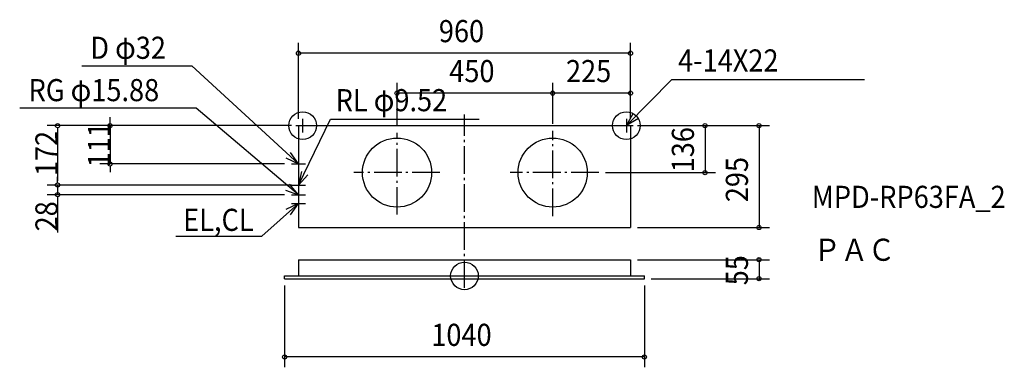
# Model space of a CAD drawing. Extents: x -1286 to 1561, y -264 to 742.
import ezdxf
from ezdxf.enums import TextEntityAlignment as Align

# ---------------------------------------------------------------- set-up
doc = ezdxf.new("R2010")
doc.units = 0
doc.header["$LTSCALE"] = 20
doc.header["$PDMODE"] = 3
doc.header["$PDSIZE"] = -2
doc.linetypes.add('DASHDOT', pattern=[5.5, 4, -0.6, 0.3, -0.6])
doc.layers.get('DEFPOINTS').update_dxf_attribs({"linetype": 'CONTINUOUS'})
for name, color, linetype in [('ARRANGE', 1, 'CONTINUOUS'), ('BASIS', 6, 'DASHDOT'), ('DETAIL', 5, 'CONTINUOUS'), ('ETC', 61, 'CONTINUOUS'), ('FIX', 11, 'CONTINUOUS'), ('NOTE', 4, 'CONTINUOUS'), ('OUTLINE', 3, 'CONTINUOUS'), ('SIZE', 30, 'CONTINUOUS')]:
    doc.layers.add(name, color=color, linetype=linetype)
doc.styles.get("Standard").update_dxf_attribs({"font": 'SIMPLEX', "width": 0.9, "bigfont": 'BIGFONT'})

msp = doc.modelspace()

# ---------------------------------------------------------------- linework, layer by layer
at = {"layer": 'ARRANGE', "color": 1, "linetype": 'CONTINUOUS'}
msp.add_circle((0, 0), 40, dxfattribs=at)
msp.add_point((0, 0), dxfattribs=at)
at = {"layer": 'BASIS', "color": 6, "linetype": 'DASHDOT'}
for p, q in [((0, -34.483613), (0, 467.026963)), ((-195, 177.329851), (-195, 413.607637)), ((255, 173.220672), (255, 419.771405)), ((-71.509246, 299), (-320.096234, 299)), ((388.040751, 299), (131.603647, 299))]:
    msp.add_line(p, q, dxfattribs=at)
at = {"layer": 'DEFPOINTS', "color": 7, "linetype": 'CONTINUOUS'}
for p in [(-480, 435), (-480, 435), (-1024.653, 324), (-500, 324), (-1176.422, 263), (-500, 263), (-480, 263), (-1176.422, 235), (-500, 235)]:
    msp.add_point(p, dxfattribs=at)
at = {"layer": 'DETAIL', "color": 5, "linetype": 'CONTINUOUS'}
for p, q in [((-480, 435), (-480, 140)), ((-480, 435), (480, 435)), ((480, 435), (480, 140)), ((-480, 140), (480, 140)), ((-480, 47), (-480, 0)), ((-480, 47), (480, 47)), ((480, 47), (480, 0)), ((-520, -8), (-520, 0)), ((-520, 0), (520, 0)), ((520, -8), (520, 0)), ((-520, -8), (520, -8))]:
    msp.add_line(p, q, dxfattribs=at)
for centre in [(-195, 299), (255, 299)]:
    msp.add_circle(centre, 100, dxfattribs=at)
at = {"layer": 'FIX', "color": 11, "linetype": 'CONTINUOUS'}
for centre in [(-468, 435), (468, 435)]:
    msp.add_circle(centre, 40, dxfattribs=at)
at = {"layer": 'NOTE', "color": 4, "linetype": 'CONTINUOUS'}
for p, q in [((-1105.795, 607.563781), (-787.882347, 607.563781)), ((-480, 324), (-787.882347, 607.563781)), ((468.287308, 435.311658), (599.860201, 568.096752)), ((599.860201, 568.096752), (1156.102, 568.096752)), ((-775.454826, 485.012818), (-1285.915, 485.012818)), ((-480, 235), (-775.454826, 485.012818)), ((468.287308, 435.311658), (487.8222, 470.217073)), ((502.657728, 455.773188), (468.287308, 435.311658)), ((-488, 435), (-448, 435)), ((-480, 263), (-387.041798, 453.543968)), ((-468, 455), (-468, 415)), ((-387.041798, 453.543968), (42.647797, 453.543968)), ((448, 435), (488, 435)), ((468, 455), (468, 415)), ((-480, 344), (-480, 304)), ((-500, 324), (-460, 324)), ((-500, 263), (-460, 263)), ((-480, 283), (-480, 243)), ((-500, 235), (-460, 235)), ((-480, 255), (-480, 215)), ((-480, 230), (-480, 190)), ((-480, 210), (-585.763036, 115.326763)), ((-500, 210), (-460, 210)), ((-834.066301, 115.326763), (-585.763036, 115.326763))]:
    msp.add_line(p, q, dxfattribs=at)
for points in [[(-516.078684, 341.272191), (-480, 324), (-502.608961, 356.997498)], [(-470.868903, 301.943845), (-480, 263), (-452.620315, 292.16081)], [(-517.781164, 248.137109), (-480, 235), (-506.150893, 265.267652)], [(-502.563476, 176.971383), (-480, 210), (-516.054852, 192.678117)]]:
    msp.add_lwpolyline(points, dxfattribs=at)
at = {"layer": 'OUTLINE', "color": 3, "linetype": 'CONTINUOUS'}
for p, q in [((-480, 435), (480, 435)), ((-480, 435), (-480, 140)), ((480, 435), (480, 140)), ((-480, 140), (480, 140)), ((-480, 47), (480, 47)), ((-480, 47), (-480, 0)), ((480, 47), (480, 0)), ((-520, 0), (-480, 0)), ((-520, -8), (-520, 0)), ((480, 0), (520, 0)), ((520, -8), (520, 0)), ((-520, -8), (520, -8))]:
    msp.add_line(p, q, dxfattribs=at)
at = {"layer": 'SIZE', "color": 30, "linetype": 'CONTINUOUS'}
for p, q in [((-480, 455), (-480, 674.415065)), ((480, 455), (480, 674.415065)), ((478, 644.415065), (-478, 644.415065)), ((-195, 433.607637), (-195, 558.801581)), ((255, 439.771405), (255, 558.801581)), ((255, 439.771405), (255, 558.801581)), ((480, 455), (480, 558.801581)), ((253, 528.801581), (-193, 528.801581)), ((478, 528.801581), (257, 528.801581)), ((-1024.653, 447), (-1024.653, 459)), ((-500, 435), (-1206.422, 435)), ((-1176.422, 429), (-1176.422, 423)), ((-500, 435), (-1054.653, 435)), ((-1024.653, 441), (-1024.653, 447)), ((-1024.653, 435), (-1024.653, 324)), ((500, 435), (725.410127, 435)), ((520, 435), (881.472783, 435)), ((695.410127, 433), (695.410127, 301)), ((851.472783, 433), (851.472783, 142)), ((-1176.422, 423), (-1176.422, 275)), ((-520, 324), (-1054.653, 324)), ((-1024.653, 318), (-1024.653, 312)), ((-1176.422, 275), (-1176.422, 287)), ((-1024.653, 312), (-1024.653, 300)), ((408.040751, 299), (725.410127, 299)), ((-520, 263), (-1206.422, 263)), ((-500, 263), (-1206.422, 263)), ((-1176.422, 269), (-1176.422, 275)), ((-1176.422, 269), (-1176.422, 275)), ((-1176.422, 263), (-1176.422, 235)), ((-520, 235), (-1206.422, 235)), ((-1176.422, 229), (-1176.422, 223)), ((-1176.422, 223), (-1176.422, 125.744202)), ((500, 140), (881.472783, 140)), ((500, 47), (881.472783, 47)), ((851.472783, 49), (851.472783, 51)), ((851.472783, 47), (851.472783, -8)), ((-520, -28), (-520, -264.483613)), ((520, -28), (520, -264.483613)), ((540, -8), (881.472783, -8)), ((851.472783, -10), (851.472783, -12)), ((518, -234.483613), (-518, -234.483613))]:
    msp.add_line(p, q, dxfattribs=at)
for centre in [(-480, 644.415065), (480, 644.415065), (-195, 528.801581), (255, 528.801581), (255, 528.801581), (480, 528.801581), (-1176.422, 435), (-1024.653, 435), (695.410127, 435), (851.472783, 435), (-1024.653, 324), (695.410127, 299), (-1176.422, 263), (-1176.422, 263), (-1176.422, 235), (851.472783, 140), (851.472783, 47), (851.472783, -8), (-520, -234.483613), (520, -234.483613)]:
    msp.add_circle(centre, 6, dxfattribs=at)

# ---------------------------------------------------------------- texts
at = {"layer": 'ETC', "color": 61, "linetype": 'CONTINUOUS', "width": 0.9}
for s, p in [('MPD-RP63FA_2', (1004.08, 196.814521)), ('ＰＡＣ', (1009.221, 43.661671))]:
    msp.add_text(s, height=64, dxfattribs=at).set_placement(p)
at = {"layer": 'NOTE', "color": 4, "linetype": 'CONTINUOUS', "width": 0.9}
for s, p in [('D φ32', (-1081.697, 628.235012)), ('4-14X22', (617.455589, 591.533789)), ('RG φ15.88', (-1260.27499, 505.684049)), ('RL φ9.52', (-372.582856, 476.625087)), ('EL,CL', (-813.209665, 130.321756))]:
    msp.add_text(s, height=64, dxfattribs=at).set_placement(p)
at = {"layer": 'SIZE', "color": 30, "linetype": 'CONTINUOUS', "width": 0.9}
for s, p in [('960', (-74.057143, 676.415065)), ('450', (-44.057143, 560.801581)), ('225', (293.442857, 560.801581)), ('1040', (-96, -202.483613))]:
    msp.add_text(s, height=64, dxfattribs=at).set_placement(p)
for s, p in [('111', (-1024.743, 379.5)), ('172', (-1176.512, 354.338571)), ('28', (-1176.512, 172.462774))]:
    msp.add_text(s, height=64, rotation=90, dxfattribs=at).set_placement(p, align=Align.CENTER)
for s, p in [('136', (663.410127, 299.8)), ('295', (819.472783, 213.442857)), ('55', (819.472783, -27.128571))]:
    msp.add_text(s, height=64, rotation=90, dxfattribs=at).set_placement(p)

doc.saveas('drawing.dxf')
